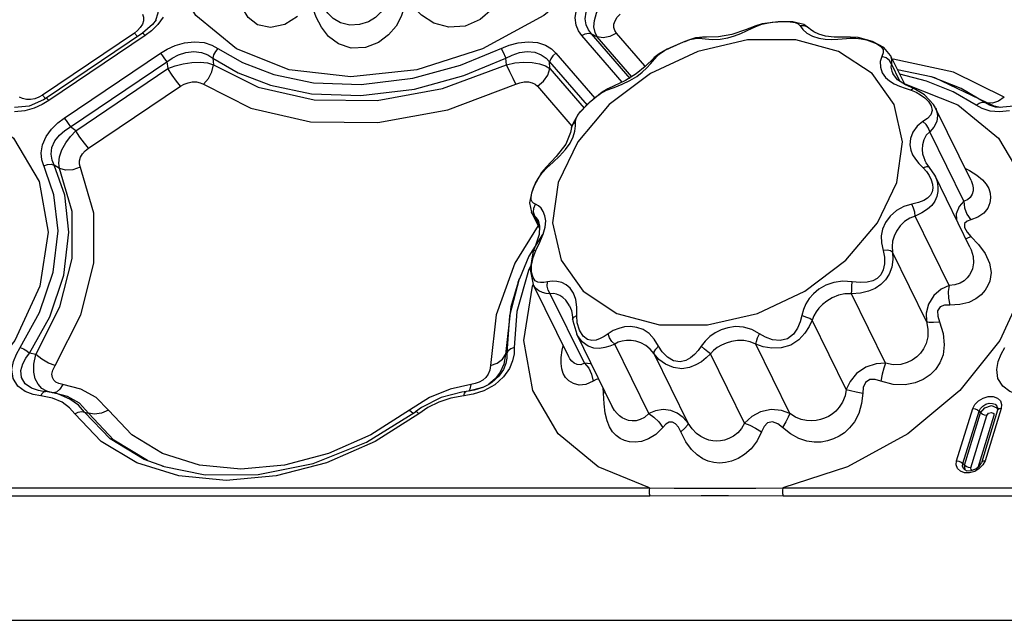
# Model space of a CAD drawing. Units: inches. Extents: x -4 to 129, y -2 to 80.
# Drawn here: x 99 to 104, y 54 to 58 of the extents above; entities that cross this region are included whole.
import ezdxf

# ---------------------------------------------------------------- set-up
doc = ezdxf.new("R2010")
doc.units = ezdxf.units.IN
doc.header["$LTSCALE"] = 1.98
doc.header["$MEASUREMENT"] = 0
doc.layers.add('R-SWTS-DET1', color=1, linetype='Continuous')

msp = doc.modelspace()

# ---------------------------------------------------------------- linework, layer by layer
at = {"layer": 'R-SWTS-DET1'}
for p, q in [((99.4848, 57.8042), (99.4543, 57.7622)), ((99.4248, 57.7628), (99.3677, 57.7138)), ((99.4543, 57.7622), (99.4193, 57.7279)), ((99.4457, 57.79), (99.4248, 57.7628)), ((99.441, 57.7862), (99.4368, 57.7784)), ((102.8099, 57.7563), (102.7528, 57.7335)), ((102.7898, 57.7418), (102.8197, 57.7556)), ((102.8099, 57.7563), (102.8101, 57.7563)), ((102.8456, 57.7671), (102.8101, 57.7563)), ((102.8101, 57.7563), (102.8197, 57.7556)), ((102.8197, 57.7556), (102.8444, 57.7646)), ((102.9358, 57.7786), (102.8456, 57.7671)), ((103.0185, 57.7778), (102.9358, 57.7786)), ((103.0788, 57.7632), (103.0185, 57.7778)), ((103.0817, 57.756), (103.0584, 57.7556)), ((103.1083, 57.7423), (103.0788, 57.7632)), ((103.1093, 57.7413), (103.1083, 57.7423)), ((103.1143, 57.7366), (103.1093, 57.7413)), ((99.3229, 57.7149), (98.8064, 57.3671)), ((99.3677, 57.7138), (98.827, 57.3497)), ((99.3835, 57.7009), (98.8428, 57.3367)), ((99.3407, 57.7288), (99.3229, 57.7149)), ((99.3229, 57.7149), (99.3411, 57.696)), ((99.3835, 57.7009), (99.3744, 57.7103)), ((99.4193, 57.7279), (99.3835, 57.7009)), ((102.0604, 57.4401), (101.8343, 57.7009)), ((101.8884, 57.7114), (101.9198, 57.6938)), ((102.1056, 57.4609), (101.8884, 57.7114)), ((102.1148, 57.4689), (101.9198, 57.6938)), ((102.187, 57.5314), (102.0279, 57.7149)), ((102.5142, 57.6926), (102.4724, 57.6878)), ((102.5142, 57.6926), (102.5134, 57.6926)), ((103.3065, 57.6923), (103.2492, 57.693)), ((103.3406, 57.6926), (103.3065, 57.6923)), ((103.385, 57.6894), (103.3406, 57.6926)), ((103.3423, 57.686), (103.3717, 57.6861)), ((103.4638, 57.6683), (103.385, 57.6894)), ((102.3288, 57.6327), (102.329, 57.6328)), ((102.412, 57.6683), (102.329, 57.6328)), ((102.412, 57.6683), (102.4127, 57.6685)), ((102.7635, 57.6769), (102.4841, 57.6121)), ((102.5667, 57.6795), (102.6102, 57.6811)), ((103.431, 57.6765), (103.4609, 57.6668)), ((103.5284, 57.6335), (103.4638, 57.6683)), ((103.5656, 57.59), (103.5284, 57.6335)), ((98.9282, 57.2382), (99.4689, 57.6024)), ((99.7625, 57.5742), (99.7675, 57.5374)), ((101.4115, 57.5374), (101.4081, 57.5742)), ((101.6881, 57.6024), (101.9067, 57.3502)), ((102.4841, 57.6121), (102.2182, 57.4878)), ((102.2669, 57.599), (102.2385, 57.5761)), ((102.2385, 57.5761), (102.2386, 57.5762)), ((102.2386, 57.5762), (102.2546, 57.5845)), ((102.2546, 57.5845), (102.2724, 57.6008)), ((103.4622, 57.4878), (103.2732, 57.6121)), ((103.5177, 57.5845), (103.5083, 57.5561)), ((103.5253, 57.6038), (103.5177, 57.5845)), ((103.541, 57.5766), (103.5177, 57.5845)), ((103.5656, 57.59), (103.5657, 57.5898)), ((103.6452, 57.4278), (103.5656, 57.59)), ((98.9637, 57.1888), (99.5044, 57.5529)), ((99.5044, 57.5529), (99.5105, 57.5154)), ((101.6531, 57.5529), (101.8627, 57.3111)), ((101.6549, 57.5154), (101.6531, 57.5529)), ((103.6186, 57.4448), (103.571, 57.542)), ((103.9195, 57.4959), (103.5807, 57.569)), ((98.994, 57.1675), (99.5105, 57.5154)), ((101.6549, 57.5154), (101.8466, 57.2942)), ((102.2182, 57.4878), (101.9875, 57.314)), ((102.1389, 57.4859), (102.0791, 57.449)), ((103.5856, 57.314), (103.4622, 57.4878)), ((103.5375, 57.4666), (103.5607, 57.4464)), ((103.5727, 57.5009), (103.5783, 57.4874)), ((103.6058, 57.4531), (103.5783, 57.4874)), ((103.7947, 57.4703), (103.6051, 57.5095)), ((103.7684, 57.4459), (103.6175, 57.4844)), ((103.8137, 57.4643), (103.7947, 57.4703)), ((103.9617, 57.4035), (103.7949, 57.4703)), ((104.147, 57.3057), (103.8139, 57.4643)), ((104.2043, 57.3561), (103.9195, 57.4959)), ((99.0651, 57.0687), (99.5816, 57.4166)), ((101.5849, 57.4166), (101.7784, 57.1933)), ((101.9723, 57.3943), (102.0143, 57.4104)), ((103.5607, 57.4464), (103.587, 57.4306)), ((103.6505, 57.4244), (103.6058, 57.4531)), ((103.6443, 57.4297), (103.6458, 57.4295)), ((103.6458, 57.4295), (103.9428, 57.3121)), ((103.6485, 57.4056), (103.6825, 57.3943)), ((103.6961, 57.4038), (103.6505, 57.4244)), ((103.9181, 57.385), (103.7684, 57.4459)), ((98.6957, 57.3471), (98.6779, 57.3561)), ((98.7866, 57.3556), (98.7642, 57.3468)), ((98.8064, 57.3671), (98.7866, 57.3556)), ((98.8064, 57.3671), (98.8246, 57.3482)), ((98.828, 57.3499), (98.827, 57.3497)), ((101.948, 57.3842), (101.875, 57.324)), ((101.98, 57.4024), (101.948, 57.3842)), ((101.98, 57.4024), (101.9723, 57.3943)), ((101.9802, 57.4026), (101.98, 57.4024)), ((103.6825, 57.3943), (103.7096, 57.3835)), ((103.7096, 57.3835), (103.7349, 57.3695)), ((104.0466, 57.3101), (103.9181, 57.385)), ((104.0946, 57.326), (103.9617, 57.4035)), ((98.7318, 57.3052), (98.6499, 57.297)), ((98.8132, 57.3409), (98.7318, 57.3052)), ((98.8051, 57.3141), (98.7599, 57.2937)), ((98.8428, 57.3367), (98.8051, 57.3141)), ((98.827, 57.3497), (98.8132, 57.3409)), ((101.9875, 57.314), (101.8105, 57.1049)), ((103.8182, 57.2951), (103.8068, 57.3146)), ((104.0178, 56.8882), (103.8185, 57.2945)), ((104.0946, 57.326), (104.1087, 57.324)), ((104.1386, 57.3216), (104.1087, 57.324)), ((104.1833, 57.2977), (104.147, 57.3057)), ((104.1763, 57.297), (104.1548, 57.3002)), ((104.2582, 57.3052), (104.1763, 57.297)), ((104.1763, 57.297), (104.1763, 57.297)), ((98.7072, 57.2785), (98.6509, 57.2726)), ((98.7599, 57.2937), (98.7072, 57.2785)), ((101.801, 57.2359), (101.8104, 57.254)), ((104.1772, 57.2726), (104.1243, 57.2776)), ((104.2335, 57.2785), (104.1772, 57.2726)), ((98.994, 57.1675), (98.9637, 57.1888)), ((101.7806, 57.2027), (101.7764, 57.1845)), ((101.7764, 57.1845), (101.7764, 57.1845)), ((101.7986, 57.2185), (101.801, 57.2359)), ((101.7988, 57.1949), (101.7986, 57.2185)), ((103.7733, 57.2365), (103.7475, 57.2185)), ((103.9766, 56.7713), (103.7857, 57.1605)), ((101.8105, 57.1049), (101.7017, 56.8773)), ((101.7424, 57.0611), (101.7684, 57.0977)), ((98.9024, 56.9547), (98.8726, 56.9749)), ((101.6352, 56.9654), (101.6081, 56.9327)), ((101.6352, 56.9654), (101.6365, 56.9587)), ((101.6352, 56.9654), (101.6352, 56.9654)), ((101.6365, 56.9587), (101.6722, 56.9911)), ((103.7255, 56.9829), (103.7491, 56.9587)), ((103.7671, 56.9652), (103.7491, 56.9587)), ((103.7579, 57.0024), (103.7581, 57.0021)), ((103.7664, 56.9873), (103.758, 57.0024)), ((103.785, 56.9619), (103.7664, 56.9873)), ((101.6081, 56.9327), (101.566, 56.8579)), ((101.5899, 56.9007), (101.6103, 56.9302)), ((101.6103, 56.9302), (101.6365, 56.9587)), ((103.785, 56.9619), (103.785, 56.9619)), ((103.8138, 56.9172), (103.785, 56.9619)), ((103.8138, 56.9172), (103.8138, 56.9172)), ((104.0112, 56.5148), (103.8138, 56.9172)), ((103.8138, 56.9172), (103.8175, 56.9091)), ((101.566, 56.8579), (101.5509, 56.8169)), ((101.5631, 56.8475), (101.5745, 56.8728)), ((101.5745, 56.8728), (101.5899, 56.9007)), ((103.8009, 56.8684), (103.8028, 56.8456)), ((104.0179, 56.8882), (104.0179, 56.8881)), ((101.5511, 56.8176), (101.5408, 56.7622)), ((101.5504, 56.807), (101.5551, 56.825)), ((101.5551, 56.825), (101.5631, 56.8475)), ((103.8028, 56.8456), (103.7994, 56.825)), ((101.5408, 56.7622), (101.5515, 56.7108)), ((101.5737, 56.7557), (101.5624, 56.7616)), ((101.5635, 56.7335), (101.5737, 56.7557)), ((101.5957, 56.6207), (101.5514, 56.711)), ((101.5515, 56.7108), (101.5514, 56.7109)), ((101.5574, 56.701), (101.5515, 56.7108)), ((101.5691, 56.6886), (101.5574, 56.701)), ((101.5618, 56.7099), (101.5635, 56.7335)), ((101.5691, 56.6886), (101.5618, 56.7099)), ((101.5964, 56.6331), (101.5691, 56.6886)), ((103.8945, 56.2994), (103.7036, 56.6886)), ((101.5886, 56.635), (101.4575, 56.4241)), ((101.588, 56.6649), (101.588, 56.665)), ((101.588, 56.6649), (101.5965, 56.6326)), ((101.5965, 56.6326), (101.5933, 56.5852)), ((101.6129, 56.5856), (101.5369, 56.4629)), ((101.5978, 56.5421), (101.6165, 56.5861)), ((101.6165, 56.5861), (101.6279, 56.6265)), ((103.996, 56.5974), (104.017, 56.5732)), ((101.5753, 56.496), (101.5978, 56.5421)), ((103.9873, 56.5636), (103.9957, 56.5645)), ((103.9957, 56.5645), (104.017, 56.5732)), ((104.017, 56.5732), (104.0591, 56.5285)), ((101.5578, 56.4814), (101.543, 56.3881)), ((101.5628, 56.4951), (101.5578, 56.4814)), ((101.5628, 56.4951), (101.5628, 56.4951)), ((103.7683, 56.0971), (103.5773, 56.4863)), ((104.0112, 56.5148), (104.0117, 56.5139)), ((101.4575, 56.4241), (101.3522, 56.1341)), ((101.5369, 56.4629), (101.4832, 56.3363)), ((101.5521, 56.3739), (101.552, 56.414)), ((101.546, 56.4068), (101.5343, 56.3839)), ((101.543, 56.3881), (101.5608, 56.305)), ((101.5597, 56.3434), (101.5521, 56.3739)), ((101.4762, 56.3171), (101.4345, 56.1794)), ((101.4762, 56.3172), (101.483, 56.3359)), ((101.5559, 56.2945), (101.5608, 56.305)), ((101.7602, 55.8987), (101.5608, 56.305)), ((101.5611, 56.3043), (101.5608, 56.3048)), ((101.8477, 55.8637), (101.6567, 56.2528)), ((103.5377, 55.8637), (103.3467, 56.2528)), ((101.4345, 56.1794), (101.4046, 55.9117)), ((101.7653, 56.1846), (101.7651, 56.185)), ((101.7651, 56.185), (101.775, 56.1581)), ((101.775, 56.1581), (101.7823, 56.1105)), ((101.3522, 56.1341), (101.3206, 55.85)), ((101.7822, 56.1106), (101.7831, 56.1016)), ((101.7823, 56.1105), (101.7822, 56.1106)), ((101.7831, 56.1016), (101.8051, 56.0268)), ((101.7896, 56.1221), (101.8052, 56.13)), ((101.8082, 56.0888), (101.8052, 56.13)), ((101.8203, 56.0483), (101.8082, 56.0888)), ((103.3178, 55.7156), (103.1268, 56.1048)), ((102.0042, 55.6211), (101.805, 56.027)), ((101.8051, 56.0267), (101.805, 56.027)), ((102.2089, 55.5808), (102.0179, 55.97)), ((103.0016, 55.5808), (102.8106, 55.97)), ((98.7696, 55.9117), (98.735, 55.9192)), ((101.7172, 55.896), (101.7232, 55.9372)), ((101.7232, 55.9372), (101.7294, 55.9614)), ((102.43, 55.5266), (102.239, 55.9158)), ((102.747, 55.5266), (102.556, 55.9158)), ((101.3954, 55.8587), (101.375, 55.8128)), ((101.4073, 55.8616), (101.3939, 55.8272)), ((101.4046, 55.9117), (101.3954, 55.8587)), ((101.7602, 55.8985), (101.7602, 55.8986)), ((101.3939, 55.8272), (101.3682, 55.7898)), ((98.8827, 55.757), (98.8707, 55.7683)), ((98.8997, 55.7486), (98.8827, 55.757)), ((98.9211, 55.7436), (98.8997, 55.7486)), ((101.2359, 55.7486), (101.2114, 55.7436)), ((101.2581, 55.757), (101.2359, 55.7486)), ((101.3279, 55.7541), (101.3126, 55.7442)), ((101.3682, 55.7898), (101.3279, 55.7541)), ((98.8043, 55.7221), (98.7823, 55.745)), ((98.8116, 55.7054), (98.7855, 55.7105)), ((98.8118, 55.7054), (98.8116, 55.7054)), ((98.8238, 55.7039), (98.8118, 55.7054)), ((98.8155, 55.7022), (98.8236, 55.704)), ((98.8556, 55.6995), (98.8249, 55.7038)), ((98.8588, 55.6989), (98.8556, 55.6995)), ((98.8979, 55.6892), (98.8556, 55.6995)), ((98.876, 55.696), (98.8588, 55.6989)), ((98.8851, 55.7009), (98.8666, 55.6974)), ((98.9469, 55.6771), (98.876, 55.696)), ((99.0221, 55.7182), (98.9211, 55.7436)), ((101.0947, 55.7182), (100.9785, 55.6703)), ((101.1604, 55.7012), (101.0445, 55.6709)), ((101.2114, 55.7436), (101.0947, 55.7182)), ((101.198, 55.7056), (101.1604, 55.7012)), ((101.2301, 55.7113), (101.1866, 55.7038)), ((101.2771, 55.7265), (101.1997, 55.706)), ((101.2833, 55.7082), (101.224, 55.6892)), ((101.2784, 55.727), (101.2301, 55.7113)), ((101.3126, 55.7442), (101.2784, 55.727)), ((101.3126, 55.7442), (101.3126, 55.7442)), ((101.9559, 55.6945), (101.9531, 55.7253)), ((101.966, 55.699), (101.9559, 55.6945)), ((101.9581, 55.6354), (101.9559, 55.6945)), ((98.8626, 55.6678), (98.7983, 55.6806)), ((98.9171, 55.6441), (98.8626, 55.6678)), ((98.9606, 55.662), (98.8979, 55.6892)), ((99.0089, 55.627), (98.9606, 55.662)), ((100.9785, 55.6703), (100.8664, 55.5996)), ((101.0445, 55.6709), (100.9341, 55.6146)), ((101.0994, 55.668), (101.0305, 55.6445)), ((101.1709, 55.6806), (101.0994, 55.668)), ((101.224, 55.6892), (101.1709, 55.6806)), ((99.0438, 55.5885), (99.0089, 55.627)), ((99.0438, 55.5885), (99.0653, 55.5832)), ((100.626, 55.421), (100.9007, 55.5913)), ((100.8664, 55.5996), (100.8869, 55.5827)), ((100.9341, 55.6146), (100.9007, 55.5913)), ((102.0043, 55.6209), (102.0041, 55.6213)), ((103.9369, 55.3154), (104.0277, 55.6091)), ((103.9718, 55.301), (104.0625, 55.5947)), ((103.9807, 55.2909), (104.0715, 55.5847)), ((104.0277, 55.6091), (104.0395, 55.6321)), ((104.0625, 55.5947), (104.0715, 55.5847)), ((104.1667, 55.5989), (104.0759, 55.3052)), ((104.187, 55.6091), (104.0962, 55.3154)), ((104.1446, 55.5819), (104.1464, 55.5703)), ((99.1362, 55.4247), (98.988, 55.5801)), ((104.0156, 55.2765), (104.1063, 55.5703)), ((104.1464, 55.5703), (104.0557, 55.2765)), ((99.4881, 55.2835), (99.3784, 55.3238)), ((99.6881, 55.2917), (99.4809, 55.3565)), ((103.9345, 55.2929), (103.9369, 55.3154)), ((103.9417, 55.2724), (103.9345, 55.2929)), ((103.9718, 55.301), (103.9807, 55.2909)), ((103.9901, 55.2835), (103.9807, 55.2909)), ((103.9848, 55.2678), (103.9807, 55.2909)), ((104.0181, 55.2607), (104.0441, 55.2702)), ((104.0441, 55.2702), (104.0651, 55.287)), ((104.0651, 55.287), (104.0759, 55.3052)), ((97.4358, 55.1634), (102.2139, 55.1634)), ((102.2139, 55.1634), (102.3521, 55.1624)), ((102.9621, 55.1634), (107.7402, 55.1634)), ((97.4376, 55.1199), (102.2157, 55.1199)), ((102.2157, 55.1199), (102.5031, 55.1218)), ((102.9639, 55.1199), (107.742, 55.1199)), ((74.8397, 54.4211), (118.0843, 54.4211))]:
    msp.add_line(p, q, dxfattribs=at)
for points in [[(102.2821, 58.6445), (102.1411, 58.3404), (101.9155, 58.057), (101.6207, 57.8137), (101.2769, 57.6269), (100.9074, 57.5096), (100.5375, 57.4695), (100.1922, 57.5096), (99.8953, 57.6269), (99.6669, 57.8137), (99.5225, 58.057), (99.4721, 58.3404), (99.5171, 58.6324)], [(101.3914, 58.0875), (101.3923, 58.0108), (101.3746, 57.9293), (101.3315, 57.8519), (101.2635, 57.7904), (101.1784, 57.7539), (101.0878, 57.7475), (101.0033, 57.7707), (100.9332, 57.8149), (100.8786, 57.8689)], [(100.2373, 57.8088), (100.1678, 57.7631), (100.0869, 57.7462), (100.0138, 57.7619), (99.9611, 57.8018), (99.929, 57.8552), (99.9126, 57.9146), (99.9064, 57.9751)], [(99.4475, 57.9066), (99.4555, 57.868), (99.4536, 57.8269), (99.441, 57.7862)], [(101.8343, 57.7009), (101.8158, 57.727), (101.8021, 57.76), (101.7969, 57.8009), (101.8042, 57.8473), (101.8244, 57.8936), (101.8534, 57.9347)], [(101.8884, 57.7114), (101.8711, 57.7337), (101.858, 57.7613), (101.8524, 57.7948), (101.8581, 57.832), (101.8754, 57.8683), (101.9009, 57.9), (101.9295, 57.9253)], [(101.9198, 57.6938), (101.9076, 57.718), (101.9016, 57.7491), (101.9039, 57.7862), (101.9151, 57.8268), (101.9344, 57.8679), (101.9597, 57.9066)], [(100.8359, 57.8598), (100.8191, 57.8078), (100.791, 57.7547), (100.7492, 57.7045), (100.692, 57.6623), (100.6194, 57.6348), (100.5397, 57.6312), (100.4673, 57.6542), (100.4119, 57.6963), (100.3721, 57.7482), (100.3431, 57.8044), (100.3217, 57.8598)], [(100.7354, 57.8938), (100.7235, 57.8625), (100.704, 57.8312), (100.6752, 57.8021), (100.6362, 57.7779), (100.5867, 57.7623), (100.5317, 57.7603), (100.4803, 57.7733), (100.4392, 57.7973), (100.4077, 57.8274), (100.3833, 57.8605), (100.3642, 57.8938)], [(99.3687, 57.8213), (99.3739, 57.8039), (99.3738, 57.7845)], [(102.0279, 57.7149), (102.0188, 57.7288), (102.0136, 57.7455), (102.0138, 57.7646), (102.0201, 57.7845), (102.0319, 57.8039), (102.0479, 57.8213)], [(99.3738, 57.7845), (99.3677, 57.7646), (99.3562, 57.7456), (99.3407, 57.7288)], [(102.6908, 57.6989), (102.7256, 57.7121), (102.7584, 57.7268), (102.7898, 57.7418)], [(102.8444, 57.7646), (102.8713, 57.7713), (102.901, 57.7758), (102.934, 57.7784)], [(102.934, 57.7784), (102.9695, 57.7793), (103.0031, 57.7785)], [(103.0031, 57.7785), (103.0298, 57.7749), (103.0478, 57.7673), (103.0584, 57.7556)], [(103.0584, 57.7556), (103.0731, 57.7355), (103.0971, 57.7145), (103.1284, 57.6971), (103.1635, 57.6859)], [(103.1083, 57.7423), (103.1023, 57.7473), (103.0817, 57.756)], [(103.1632, 57.709), (103.1351, 57.7221), (103.1168, 57.7345), (103.1143, 57.7366)], [(99.3744, 57.7103), (99.3687, 57.714), (99.3677, 57.7138)], [(101.8343, 57.7009), (101.8531, 57.7103), (101.8719, 57.714), (101.8884, 57.7114)], [(102.0279, 57.7149), (101.9905, 57.6959), (101.9529, 57.6886), (101.9198, 57.6938)], [(102.4724, 57.6878), (102.4257, 57.6735), (102.4127, 57.6685)], [(102.4127, 57.6685), (102.4396, 57.6783), (102.4689, 57.6853), (102.4927, 57.686)], [(102.5134, 57.6926), (102.5108, 57.6924), (102.4927, 57.686)], [(102.4927, 57.686), (102.5262, 57.6822), (102.5667, 57.6795)], [(102.5997, 57.6939), (102.5329, 57.6923), (102.5134, 57.6926)], [(102.7528, 57.7335), (102.676, 57.7073), (102.5997, 57.6939)], [(102.6102, 57.6811), (102.6526, 57.688), (102.6908, 57.6989)], [(103.2492, 57.693), (103.2011, 57.6986), (103.1632, 57.709)], [(103.1635, 57.6859), (103.1989, 57.6806), (103.2341, 57.6794)], [(103.2341, 57.6794), (103.2697, 57.6807), (103.3423, 57.686)], [(103.3406, 57.6926), (103.3408, 57.6924), (103.3423, 57.686)], [(103.3717, 57.6861), (103.4012, 57.6829), (103.431, 57.6765)], [(99.4689, 57.6024), (99.5066, 57.625), (99.5518, 57.6453), (99.6045, 57.6605), (99.6609, 57.6665), (99.7138, 57.6615), (99.7578, 57.6476), (99.7915, 57.6289)], [(99.7915, 57.6289), (99.7775, 57.6126), (99.7674, 57.5936), (99.7625, 57.5742)], [(99.7915, 57.6289), (99.9297, 57.5493), (100.1056, 57.482), (100.3272, 57.4363), (100.5958, 57.4259), (100.8858, 57.4614), (101.1533, 57.5345), (101.426, 57.6472)], [(101.3819, 57.6289), (101.3896, 57.6126), (101.4081, 57.5742)], [(101.426, 57.6472), (101.4769, 57.6609), (101.5317, 57.6665), (101.5848, 57.6613), (101.6296, 57.6464), (101.6635, 57.6257), (101.6881, 57.6024)], [(102.3285, 57.6326), (102.3133, 57.6254), (102.2669, 57.599)], [(102.2724, 57.6008), (102.2969, 57.6168), (102.3288, 57.6327)], [(102.329, 57.6328), (102.3667, 57.6494), (102.405, 57.6654), (102.412, 57.6683)], [(103.2732, 57.6121), (103.0338, 57.6769), (102.7635, 57.6769)], [(103.4609, 57.6668), (103.489, 57.6541), (103.5118, 57.6388), (103.5242, 57.622), (103.5253, 57.6038)], [(99.4689, 57.6024), (99.4803, 57.5882), (99.4927, 57.571), (99.5044, 57.5529)], [(99.5044, 57.5529), (99.5342, 57.574), (99.5699, 57.5928), (99.6118, 57.6066), (99.6568, 57.6116), (99.6993, 57.6062), (99.735, 57.5924), (99.7625, 57.5742)], [(99.7625, 57.5742), (99.9054, 57.4919), (100.0874, 57.4222), (100.3165, 57.3749), (100.5944, 57.3641), (100.8946, 57.4008), (101.1714, 57.4765), (101.4081, 57.5742)], [(101.4081, 57.5742), (101.4433, 57.592), (101.4839, 57.6057), (101.5276, 57.6116), (101.5701, 57.6073), (101.606, 57.5938), (101.6333, 57.5746), (101.6531, 57.5529)], [(101.6881, 57.6024), (101.6717, 57.5882), (101.6595, 57.571), (101.6531, 57.5529)], [(102.1035, 57.449), (102.1416, 57.4722), (102.1726, 57.4962), (102.1979, 57.52), (102.2195, 57.5432), (102.2546, 57.5845)], [(102.2386, 57.5762), (102.1892, 57.5276), (102.1389, 57.4859)], [(103.571, 57.542), (103.5597, 57.5617), (103.541, 57.5766)], [(103.5657, 57.5898), (103.5721, 57.5688), (103.571, 57.542)], [(99.5105, 57.5154), (99.5513, 57.5309), (99.597, 57.5433), (99.645, 57.5508), (99.6917, 57.5522), (99.7333, 57.5474), (99.7675, 57.5374)], [(99.7101, 57.4276), (99.738, 57.4603), (99.7579, 57.4984), (99.7675, 57.5374)], [(99.7675, 57.5374), (100.0172, 57.4124), (100.3309, 57.3401), (100.6848, 57.336), (101.0525, 57.4032), (101.4115, 57.5374)], [(101.4115, 57.5374), (101.4585, 57.5474), (101.5073, 57.5522), (101.5543, 57.5508), (101.596, 57.5433), (101.6297, 57.5309), (101.6549, 57.5154)], [(101.4632, 57.4276), (101.448, 57.4603), (101.43, 57.4984), (101.4115, 57.5374)], [(103.5083, 57.5561), (103.5087, 57.5239), (103.5192, 57.4928), (103.5375, 57.4666)], [(103.571, 57.542), (103.5684, 57.5234), (103.5727, 57.5009)], [(99.5816, 57.4166), (99.5587, 57.4449), (99.5341, 57.4792), (99.5105, 57.5154)], [(101.5849, 57.4166), (101.6178, 57.4449), (101.6421, 57.4792), (101.6549, 57.5154)], [(99.5816, 57.4166), (99.6014, 57.428), (99.6238, 57.4368), (99.6477, 57.4416), (99.6711, 57.4415), (99.6923, 57.4366), (99.7101, 57.4276)], [(99.7101, 57.4276), (99.9767, 57.2941), (100.3118, 57.2171), (100.6896, 57.213), (101.0821, 57.285), (101.4632, 57.4276)], [(101.4632, 57.4276), (101.4865, 57.4365), (101.5107, 57.4415), (101.5342, 57.4416), (101.5551, 57.4368), (101.5722, 57.428), (101.5849, 57.4166)], [(102.0791, 57.449), (102.0145, 57.4182), (101.9802, 57.4026)], [(102.0143, 57.4104), (102.0596, 57.4282), (102.1035, 57.449)], [(103.587, 57.4306), (103.6163, 57.4174), (103.6485, 57.4056)], [(98.8428, 57.3367), (98.8337, 57.3462), (98.828, 57.3499)], [(101.8625, 57.3118), (101.8846, 57.333), (101.9097, 57.3551)], [(101.9097, 57.3551), (101.9389, 57.3766), (101.9723, 57.3943)], [(103.6961, 57.4038), (103.6914, 57.403), (103.6825, 57.3943)], [(103.8068, 57.3146), (103.7559, 57.3687), (103.6961, 57.4038)], [(103.7349, 57.3695), (103.7585, 57.352), (103.7792, 57.331), (103.7947, 57.3067), (103.8001, 57.2807)], [(104.2043, 57.3561), (104.1718, 57.3327), (104.1386, 57.3216)], [(98.4164, 57.3121), (98.6449, 57.1254), (98.7892, 56.882), (98.8397, 56.5986), (98.7928, 56.2945)], [(98.7642, 57.3468), (98.7403, 57.342), (98.7169, 57.3421), (98.6957, 57.3471)], [(101.875, 57.324), (101.8136, 57.2596), (101.7806, 57.2027)], [(101.8104, 57.254), (101.8249, 57.2724), (101.8426, 57.2916), (101.8625, 57.3118)], [(103.6014, 56.8773), (103.6333, 57.1049), (103.5856, 57.314)], [(103.8184, 57.2946), (103.8212, 57.2885), (103.8299, 57.2535), (103.8253, 57.219), (103.8092, 57.1879), (103.7857, 57.1605)], [(103.9428, 57.3121), (104.1712, 57.1254), (104.3156, 56.882), (104.366, 56.5986), (104.3191, 56.2945)], [(104.0466, 57.3101), (104.0629, 57.3217), (104.0796, 57.3272), (104.0946, 57.326)], [(104.1243, 57.2776), (104.0803, 57.2915), (104.0466, 57.3101)], [(104.1548, 57.3002), (104.1205, 57.3112), (104.0946, 57.326)], [(103.8001, 57.2807), (103.7922, 57.257), (103.7733, 57.2365)], [(98.8716, 56.8068), (98.803, 57.0035), (98.7991, 57.0432), (98.8065, 57.0883), (98.8269, 57.1348), (98.8574, 57.1768), (98.8924, 57.2111), (98.9282, 57.2382)], [(98.8726, 56.9749), (98.8609, 57.0028), (98.8557, 57.0361), (98.8604, 57.073), (98.8769, 57.1101), (98.9026, 57.1428), (98.9326, 57.1688), (98.9637, 57.1888)], [(98.9282, 57.2382), (98.9396, 57.224), (98.9519, 57.2069), (98.9637, 57.1888)], [(101.7764, 57.1845), (101.7709, 57.1564), (101.7433, 57.0912)], [(101.7684, 57.0977), (101.7854, 57.1328), (101.795, 57.1656), (101.7988, 57.1949)], [(101.7764, 57.1845), (101.783, 57.2023), (101.7986, 57.2185)], [(103.7475, 57.2185), (103.7153, 57.1922), (103.6914, 57.1588), (103.6778, 57.1228), (103.6745, 57.0888), (103.6792, 57.0589), (103.6899, 57.0323), (103.7055, 57.0073), (103.7255, 56.9829)], [(103.7857, 57.1605), (103.7791, 57.1819), (103.7657, 57.2023), (103.7475, 57.2185)], [(98.9024, 56.9547), (98.8984, 56.9852), (98.9029, 57.0209), (98.9163, 57.06), (98.9376, 57.0992), (98.9644, 57.1357), (98.994, 57.1675)], [(99.0651, 57.0687), (99.0422, 57.0971), (99.0176, 57.1314), (98.994, 57.1675)], [(103.7857, 57.1605), (103.7665, 57.1415), (103.7525, 57.1164), (103.7447, 57.0886), (103.7429, 57.0618), (103.7456, 57.038), (103.7518, 57.0167), (103.7579, 57.0024)], [(101.7433, 57.0912), (101.6903, 57.0224), (101.6352, 56.9654)], [(99.0141, 56.9798), (99.0142, 56.9991), (99.0203, 57.019), (99.0318, 57.0381), (99.0473, 57.0549), (99.0651, 57.0687)], [(101.6722, 56.9911), (101.7089, 57.0251), (101.7424, 57.0611)], [(98.735, 55.9192), (98.8478, 56.1239), (98.9276, 56.3575), (98.9557, 56.5976), (98.9319, 56.8053), (98.8726, 56.9749)], [(98.8143, 56.9708), (98.8347, 56.9777), (98.855, 56.9791), (98.8726, 56.9749)], [(98.8777, 55.85), (99.0216, 56.1339), (99.0956, 56.4241), (99.0946, 56.7053), (99.0141, 56.9798)], [(103.785, 56.9619), (103.7804, 56.965), (103.7671, 56.9652)], [(98.7696, 55.9117), (98.9051, 56.1792), (98.9741, 56.4508), (98.973, 56.7139), (98.9024, 56.9547)], [(99.0193, 56.9623), (98.9783, 56.9487), (98.9378, 56.946), (98.9024, 56.9547)], [(103.7491, 56.9587), (103.7675, 56.9383), (103.7827, 56.9159)], [(103.7827, 56.9159), (103.7941, 56.8922), (103.8009, 56.8684)], [(103.8175, 56.9091), (103.827, 56.8817), (103.832, 56.8534), (103.8318, 56.8255), (103.8265, 56.7992)], [(103.9837, 56.9577), (104.0097, 56.9445), (104.051, 56.9181)], [(104.051, 56.9181), (104.0811, 56.8924), (104.1023, 56.8673), (104.1166, 56.8423), (104.125, 56.8169), (104.1276, 56.7904), (104.1238, 56.7625), (104.1117, 56.7337), (104.0895, 56.7054), (104.0563, 56.6815), (104.0165, 56.6671)], [(101.7017, 56.8773), (101.6699, 56.6497), (101.7175, 56.4406)], [(101.7175, 56.4406), (101.8409, 56.2668), (102.0299, 56.1425), (102.2693, 56.0777), (102.5397, 56.0777), (102.8191, 56.1425), (103.0849, 56.2668), (103.3157, 56.4406), (103.4926, 56.6497), (103.6014, 56.8773)], [(104.0179, 56.8881), (104.0206, 56.8821), (104.0265, 56.8649), (104.0293, 56.8473), (104.0287, 56.8293), (104.0238, 56.8109), (104.0135, 56.7933), (103.9971, 56.7791), (103.9766, 56.7713)], [(98.6814, 55.9505), (98.7902, 56.148), (98.8673, 56.3738), (98.8946, 56.6058), (98.8716, 56.8068)], [(101.5624, 56.7616), (101.5545, 56.7693), (101.5499, 56.7792), (101.5486, 56.7916), (101.5504, 56.807)], [(103.7994, 56.825), (103.7899, 56.8055), (103.7742, 56.7891), (103.7518, 56.7754), (103.7223, 56.7642), (103.6863, 56.7557)], [(103.8265, 56.7992), (103.815, 56.7728), (103.7974, 56.7487), (103.7731, 56.7265), (103.7417, 56.7062), (103.7036, 56.6886)], [(101.6176, 56.7134), (101.6051, 56.7323), (101.59, 56.7466), (101.5737, 56.7557)], [(103.6863, 56.7557), (103.6413, 56.7423), (103.5993, 56.7192), (103.5634, 56.6881), (103.5369, 56.6525), (103.5207, 56.6157), (103.5136, 56.5778), (103.5149, 56.538), (103.5242, 56.496)], [(103.7036, 56.6886), (103.7015, 56.7099), (103.6955, 56.7335), (103.6863, 56.7557)], [(103.9766, 56.7713), (103.951, 56.7413), (103.9349, 56.7007), (103.9353, 56.6696)], [(103.9766, 56.7713), (103.9811, 56.7347), (103.9949, 56.6988), (104.0165, 56.6671)], [(101.588, 56.665), (101.5859, 56.669), (101.5778, 56.6808), (101.5691, 56.6886)], [(101.6279, 56.6265), (101.6308, 56.6614), (101.6266, 56.6901), (101.6176, 56.7134)], [(103.7036, 56.6886), (103.6737, 56.6772), (103.6451, 56.6582), (103.6196, 56.633), (103.5994, 56.6047), (103.5854, 56.5759), (103.5772, 56.5469), (103.5745, 56.5172), (103.5773, 56.4863)], [(104.0165, 56.6671), (103.9951, 56.6599), (103.9813, 56.6463), (103.9817, 56.6236), (103.996, 56.5974)], [(101.5933, 56.5852), (101.5738, 56.5228), (101.5628, 56.4951)], [(104.0591, 56.5285), (104.0965, 56.4782), (104.1217, 56.4244), (104.1302, 56.3713), (104.1231, 56.3238)], [(101.552, 56.414), (101.5601, 56.4564), (101.5753, 56.496)], [(101.5628, 56.4951), (101.5649, 56.4964), (101.5753, 56.496)], [(103.5773, 56.4863), (103.579, 56.4441), (103.5725, 56.4018), (103.5584, 56.3634), (103.5379, 56.3306), (103.5119, 56.304), (103.4804, 56.2829), (103.4424, 56.267), (103.3974, 56.2566), (103.3467, 56.2528)], [(103.5242, 56.496), (103.5321, 56.4577), (103.5324, 56.4199), (103.5252, 56.3865), (103.5113, 56.3593), (103.4915, 56.339), (103.466, 56.3249), (103.434, 56.3169), (103.3951, 56.3152), (103.3505, 56.3201)], [(103.5773, 56.4863), (103.5662, 56.493), (103.5475, 56.4964), (103.5242, 56.496)], [(104.0117, 56.5139), (104.018, 56.5), (104.0294, 56.4621), (104.0317, 56.4255), (104.0258, 56.3931)], [(101.5343, 56.3839), (101.4688, 56.1532), (101.4547, 55.9505)], [(104.0258, 56.3931), (104.0191, 56.3757), (104.0094, 56.3584), (103.9961, 56.3413), (103.9784, 56.3252), (103.9557, 56.3113), (103.9274, 56.3019), (103.8945, 56.2994)], [(101.4829, 56.3357), (101.4273, 56.1291), (101.4127, 55.9192)], [(101.6403, 56.3201), (101.6204, 56.3162), (101.6026, 56.315), (101.5864, 56.3176), (101.5718, 56.326), (101.5597, 56.3434)], [(101.6567, 56.2528), (101.6334, 56.2545), (101.612, 56.2594), (101.5921, 56.2688), (101.5739, 56.2847), (101.5611, 56.3043)], [(101.6567, 56.2528), (101.6449, 56.2721), (101.6391, 56.2957), (101.6403, 56.3201)], [(101.7991, 56.2209), (101.7865, 56.2565), (101.7677, 56.2836), (101.7452, 56.3026), (101.7205, 56.3151), (101.6942, 56.3222), (101.667, 56.3239), (101.6403, 56.3201)], [(103.3505, 56.3201), (103.2988, 56.3238), (103.2483, 56.3167), (103.2022, 56.3003), (103.1636, 56.278), (103.1333, 56.2528), (103.1096, 56.2257), (103.091, 56.1963), (103.0772, 56.1643), (103.0682, 56.13)], [(103.3467, 56.2528), (103.3479, 56.2721), (103.3493, 56.2957), (103.3505, 56.3201)], [(104.1231, 56.3238), (104.1127, 56.2982), (104.0969, 56.2727), (104.0745, 56.2476), (104.0442, 56.2242), (104.0047, 56.2045), (103.9555, 56.1916), (103.8984, 56.1894)], [(98.7928, 56.2945), (98.6523, 55.9913), (98.4287, 55.7096), (98.1372, 55.4677), (97.7976, 55.2813), (97.4358, 55.1634)], [(102.2139, 55.1634), (101.9249, 55.2813), (101.7004, 55.4677), (101.5585, 55.7096), (101.509, 55.9913), (101.5559, 56.2945)], [(101.7651, 56.185), (101.7597, 56.1949), (101.7442, 56.2159), (101.7272, 56.2315), (101.7096, 56.2427), (101.6917, 56.25), (101.6738, 56.2535), (101.6567, 56.2528)], [(104.3191, 56.2945), (104.1786, 55.9913), (103.955, 55.7096), (103.6636, 55.4677), (103.324, 55.2813), (102.9621, 55.1634)], [(103.3467, 56.2528), (103.31, 56.2525), (103.2731, 56.2442), (103.2384, 56.2296), (103.2083, 56.2114), (103.1838, 56.1921), (103.164, 56.1721), (103.148, 56.1511), (103.1356, 56.1285), (103.1268, 56.1048)], [(103.8945, 56.2994), (103.8501, 56.2786), (103.8084, 56.2438), (103.7781, 56.1947), (103.7666, 56.1433), (103.7683, 56.0971)], [(103.8945, 56.2994), (103.8901, 56.2652), (103.8915, 56.2273), (103.8984, 56.1894)], [(101.8052, 56.13), (101.8048, 56.1781), (101.7991, 56.2209)], [(103.8984, 56.1894), (103.869, 56.1889), (103.8438, 56.1794), (103.83, 56.1566), (103.8306, 56.1262), (103.8399, 56.0956)], [(101.7822, 56.1106), (101.7825, 56.1133), (101.7896, 56.1221)], [(103.1268, 56.1048), (103.1102, 56.0685), (103.0858, 56.0309), (103.0515, 55.9946), (103.0058, 55.9648), (102.9531, 55.9487), (102.8997, 55.9468), (102.8513, 55.9553), (102.8106, 55.97)], [(103.0682, 56.13), (103.0594, 56.0954), (103.0445, 56.0598), (103.0212, 56.0262), (102.9877, 56.0006), (102.9467, 55.9902), (102.9036, 55.9946), (102.8638, 56.009), (102.8301, 56.0285)], [(103.1268, 56.1048), (103.1121, 56.1133), (103.0915, 56.1221), (103.0682, 56.13)], [(103.8399, 56.0956), (103.8605, 56.0303), (103.8677, 55.9659), (103.8603, 55.9104), (103.8428, 55.8654), (103.8183, 55.8286), (103.7875, 55.7978), (103.7497, 55.7722), (103.7036, 55.7525), (103.6477, 55.7415), (103.5815, 55.7437), (103.5115, 55.7632)], [(103.7683, 56.0971), (103.7756, 56.0536), (103.7744, 56.0109), (103.7654, 55.9744), (103.7512, 55.9446), (103.7335, 55.92), (103.7126, 55.899), (103.6879, 55.881), (103.6583, 55.8664), (103.623, 55.8566), (103.5815, 55.8547), (103.5377, 55.8637)], [(103.7683, 56.0972), (103.783, 56.0935), (103.8076, 56.0929), (103.8399, 56.0956)], [(102.0179, 55.97), (101.99, 55.9586), (101.9618, 55.9504), (101.9325, 55.9463), (101.9015, 55.948), (101.8689, 55.9587), (101.8364, 55.9825), (101.8094, 56.0187), (101.8051, 56.0267)], [(101.9365, 56.0014), (101.9139, 55.993), (101.8902, 55.99), (101.8654, 55.996), (101.8406, 56.0154), (101.8203, 56.0483)], [(101.9805, 56.0285), (101.9584, 56.0135), (101.9365, 56.0014)], [(102.2644, 55.9589), (102.24, 55.9988), (102.2108, 56.0304), (102.1773, 56.0522), (102.1418, 56.0643), (102.107, 56.0684), (102.0734, 56.0663), (102.0408, 56.0588), (102.0095, 56.0461), (101.9805, 56.0285)], [(102.0179, 55.97), (102.0029, 55.9857), (101.9897, 56.0063), (101.9805, 56.0285)], [(102.8301, 56.0285), (102.7869, 56.0521), (102.7412, 56.0654), (102.6955, 56.0682), (102.6527, 56.0622), (102.6151, 56.0502), (102.5819, 56.0336), (102.5521, 56.0128), (102.5256, 55.9877), (102.5032, 55.9589)], [(102.8106, 55.97), (102.8129, 55.9857), (102.8198, 56.0063), (102.8301, 56.0285)], [(102.239, 55.9158), (102.2179, 55.9419), (102.1931, 55.9626), (102.1653, 55.9774), (102.1368, 55.9864), (102.1098, 55.9904), (102.0845, 55.9906), (102.0605, 55.9872), (102.0381, 55.9803), (102.0179, 55.97)], [(102.8106, 55.97), (102.7778, 55.9837), (102.7425, 55.9902), (102.7066, 55.9901), (102.6727, 55.9847), (102.6429, 55.976), (102.6168, 55.9647), (102.5935, 55.951), (102.5731, 55.9346), (102.556, 55.9158)], [(98.7983, 55.6806), (98.7542, 55.6882), (98.7096, 55.7047), (98.6689, 55.7344), (98.6422, 55.778), (98.6357, 55.8277), (98.6441, 55.8737), (98.6606, 55.9146), (98.6814, 55.9505)], [(98.6814, 55.9505), (98.7, 55.9435), (98.7186, 55.9326), (98.735, 55.9192)], [(98.7855, 55.7105), (98.7461, 55.7241), (98.7109, 55.7483), (98.6893, 55.7832), (98.6863, 55.8226), (98.6967, 55.859), (98.7141, 55.8911), (98.735, 55.9192)], [(101.4127, 55.9192), (101.4087, 55.9155), (101.4046, 55.9117)], [(101.4127, 55.9192), (101.4127, 55.8921), (101.4073, 55.8616)], [(101.4547, 55.9505), (101.4355, 55.9435), (101.4209, 55.9326), (101.4127, 55.9192)], [(101.4547, 55.9505), (101.4534, 55.916), (101.4455, 55.8771)], [(102.239, 55.9158), (102.2399, 55.9276), (102.2489, 55.9428), (102.2644, 55.9589)], [(102.556, 55.9158), (102.5317, 55.8927), (102.5048, 55.8718), (102.474, 55.8535), (102.4378, 55.8392), (102.3946, 55.8325), (102.3474, 55.8385), (102.3028, 55.8574), (102.2661, 55.8849), (102.239, 55.9158)], [(102.5032, 55.9589), (102.4858, 55.9348), (102.4664, 55.9128), (102.4441, 55.8932), (102.4175, 55.8778), (102.3849, 55.8706), (102.3486, 55.877), (102.3137, 55.8974), (102.2851, 55.9266), (102.2644, 55.9589)], [(102.556, 55.9158), (102.5399, 55.9276), (102.5213, 55.9428), (102.5032, 55.9589)], [(104.3247, 55.6806), (104.2806, 55.6882), (104.236, 55.7047), (104.1952, 55.7344), (104.1686, 55.778), (104.1621, 55.8277), (104.1705, 55.8737), (104.187, 55.9146), (104.2077, 55.9505)], [(98.7823, 55.745), (98.7665, 55.775), (98.7578, 55.8128), (98.7582, 55.8587), (98.7696, 55.9117)], [(98.8777, 55.85), (98.8402, 55.8638), (98.8027, 55.8852), (98.7696, 55.9117)], [(101.3206, 55.85), (101.359, 55.8637), (101.3882, 55.8852), (101.4046, 55.9117)], [(101.4455, 55.8771), (101.4277, 55.8335), (101.3949, 55.7863)], [(101.8964, 55.7632), (101.8567, 55.7445), (101.8181, 55.7408), (101.786, 55.7486), (101.7613, 55.7634), (101.7429, 55.7828), (101.7297, 55.8054), (101.7211, 55.8312), (101.7168, 55.8611), (101.7172, 55.896)], [(101.8477, 55.8637), (101.8279, 55.8549), (101.8078, 55.8557), (101.7905, 55.8632), (101.7766, 55.8746), (101.7658, 55.8885), (101.7602, 55.8985)], [(101.8882, 55.8575), (101.8821, 55.8602), (101.8477, 55.8637)], [(101.8477, 55.8637), (101.872, 55.8355), (101.8888, 55.8009), (101.8964, 55.7632)], [(103.5377, 55.8637), (103.4852, 55.8599), (103.4282, 55.8418), (103.3752, 55.8057), (103.3391, 55.7606), (103.3178, 55.7156)], [(103.5377, 55.8637), (103.5282, 55.8355), (103.5192, 55.8009), (103.5115, 55.7632)], [(98.8702, 55.7687), (98.8626, 55.7836), (98.8604, 55.8022), (98.865, 55.8245), (98.8777, 55.85)], [(101.3206, 55.85), (101.3176, 55.8245), (101.3084, 55.8022), (101.2947, 55.7836), (101.2778, 55.7687), (101.2581, 55.757)], [(101.375, 55.8128), (101.3467, 55.775), (101.3127, 55.745), (101.3122, 55.7447)], [(101.3949, 55.7863), (101.3446, 55.7416), (101.2833, 55.7082)], [(101.9299, 55.7724), (101.9295, 55.7729), (101.9132, 55.7724), (101.8964, 55.7632)], [(103.5115, 55.7632), (103.4803, 55.7727), (103.4493, 55.7722), (103.425, 55.7553), (103.4129, 55.7266), (103.4095, 55.6945)], [(98.7983, 55.6806), (98.8063, 55.6942), (98.8155, 55.7022)], [(98.8628, 55.6979), (98.8322, 55.7061), (98.8043, 55.7221)], [(98.9211, 55.7436), (98.9042, 55.7168), (98.8851, 55.7009)], [(99.1771, 55.5996), (99.1088, 55.6703), (99.0221, 55.7182)], [(101.1709, 55.6806), (101.1747, 55.6942), (101.1801, 55.7022), (101.1841, 55.704)], [(101.2114, 55.7436), (101.2053, 55.7168), (101.1988, 55.7058)], [(103.4095, 55.6945), (103.4038, 55.6365), (103.3874, 55.5802), (103.3635, 55.5347), (103.3359, 55.4999), (103.3068, 55.4734), (103.2768, 55.4533), (103.2456, 55.4382), (103.2123, 55.4273), (103.1763, 55.421), (103.1374, 55.4202), (103.0955, 55.4263), (103.0508, 55.4411), (103.0046, 55.4666), (102.9594, 55.5026)], [(103.3178, 55.7156), (103.3106, 55.6794), (103.2965, 55.6444), (103.2782, 55.6162), (103.2583, 55.5945), (103.2378, 55.5778), (103.2171, 55.5648), (103.1958, 55.5547), (103.1732, 55.5469), (103.149, 55.5417), (103.1228, 55.5396), (103.0946, 55.5413), (103.0644, 55.548), (103.0328, 55.5611), (103.0016, 55.5808)], [(103.3178, 55.7156), (103.3415, 55.7098), (103.3731, 55.7026), (103.4095, 55.6945)], [(98.988, 55.5801), (98.9585, 55.6136), (98.9171, 55.6441)], [(99.0653, 55.5832), (99.0144, 55.6391), (98.9469, 55.6771)], [(101.0305, 55.6445), (100.9699, 55.6139), (100.9191, 55.5801)], [(104.0395, 55.6321), (104.0599, 55.6527), (104.0858, 55.6679), (104.1146, 55.6759), (104.1424, 55.6757), (104.1658, 55.6675), (104.1822, 55.652), (104.1894, 55.6316), (104.187, 55.6091)], [(104.0625, 55.5947), (104.0703, 55.6097), (104.0835, 55.6231), (104.1004, 55.633), (104.119, 55.6382), (104.1372, 55.6381), (104.1524, 55.6327), (104.1631, 55.6227), (104.1679, 55.6084)], [(98.988, 55.5801), (99.0074, 55.5888), (99.0268, 55.5917), (99.0438, 55.5885)], [(99.3784, 55.3238), (99.1868, 55.4387), (99.0438, 55.5885)], [(99.1771, 55.5996), (99.1382, 55.5825), (99.0994, 55.5768), (99.0653, 55.5832)], [(99.3969, 55.3181), (99.2084, 55.4316), (99.0653, 55.5832)], [(99.4809, 55.3565), (99.3079, 55.461), (99.1771, 55.5996)], [(100.8664, 55.5996), (100.65, 55.461), (100.4124, 55.3566), (100.1652, 55.2917), (99.9199, 55.2697), (99.6881, 55.2917)], [(100.9191, 55.5801), (100.9088, 55.5888), (100.9021, 55.5917), (100.9007, 55.5913)], [(102.2874, 55.5026), (102.2483, 55.4635), (102.2071, 55.4381), (102.1678, 55.4244), (102.1321, 55.4199), (102.1004, 55.4221), (102.0725, 55.4295), (102.0479, 55.4414), (102.026, 55.4576), (102.0064, 55.4786), (101.9892, 55.5055), (101.975, 55.5397), (101.9644, 55.5827), (101.9581, 55.6354)], [(102.2089, 55.5808), (102.1862, 55.5594), (102.1617, 55.5465), (102.1377, 55.5406), (102.1154, 55.5398), (102.0953, 55.5427), (102.0771, 55.5486), (102.0606, 55.5568), (102.0453, 55.5676), (102.031, 55.5811), (102.0176, 55.598), (102.0043, 55.6209)], [(102.43, 55.5266), (102.4017, 55.5591), (102.3692, 55.583), (102.3322, 55.5981), (102.2901, 55.6029), (102.2478, 55.5961), (102.2089, 55.5808)], [(103.0016, 55.5808), (102.9542, 55.5974), (102.8968, 55.6027), (102.8371, 55.5897), (102.7881, 55.5635), (102.747, 55.5266)], [(104.0277, 55.6091), (104.0407, 55.6073), (104.0531, 55.6022), (104.0625, 55.5947)], [(104.0715, 55.5847), (104.0944, 55.6134), (104.132, 55.6253), (104.1621, 55.6133), (104.1647, 55.607)], [(104.1063, 55.5703), (104.0933, 55.5721), (104.0809, 55.5772), (104.0715, 55.5847)], [(104.1063, 55.5703), (104.1162, 55.5825), (104.1322, 55.5873), (104.1446, 55.5819)], [(104.187, 55.6091), (104.1757, 55.6073), (104.1683, 55.6022), (104.1667, 55.5989)], [(104.1667, 55.5989), (104.1675, 55.6024), (104.1679, 55.6056), (104.1679, 55.6084)], [(100.9191, 55.5801), (100.6739, 55.4242), (100.4005, 55.3046), (100.1178, 55.231), (99.8377, 55.2061), (99.5729, 55.2311)], [(102.2089, 55.5808), (102.2382, 55.5609), (102.2653, 55.534), (102.2874, 55.5026)], [(102.39, 55.4775), (102.3756, 55.5042), (102.3596, 55.523), (102.3421, 55.5329), (102.3231, 55.5323), (102.3045, 55.521), (102.2874, 55.5026)], [(102.43, 55.5266), (102.4259, 55.5149), (102.4121, 55.498), (102.39, 55.4775)], [(102.747, 55.5266), (102.7303, 55.497), (102.7083, 55.4719), (102.6839, 55.4532), (102.6593, 55.4404), (102.6351, 55.4322), (102.6119, 55.4277), (102.5896, 55.4264), (102.5678, 55.4279), (102.5461, 55.4323), (102.5239, 55.44), (102.5009, 55.452), (102.4772, 55.4697), (102.4531, 55.4946), (102.43, 55.5266)], [(102.747, 55.5266), (102.7761, 55.5149), (102.8086, 55.498), (102.8413, 55.4775)], [(102.9594, 55.5026), (102.9332, 55.5228), (102.9038, 55.5338), (102.8762, 55.5278), (102.8563, 55.5077), (102.8413, 55.4775)], [(103.0016, 55.5808), (102.9922, 55.5609), (102.9777, 55.534), (102.9594, 55.5026)], [(102.8413, 55.4775), (102.8166, 55.4272), (102.7836, 55.3836), (102.7472, 55.3509), (102.7102, 55.3282), (102.6741, 55.3136), (102.6395, 55.3057), (102.6066, 55.3033), (102.5748, 55.306), (102.5434, 55.3137), (102.512, 55.3275), (102.4803, 55.3488), (102.4485, 55.3799), (102.4178, 55.423), (102.39, 55.4775)], [(99.5729, 55.2311), (99.3357, 55.3049), (99.1362, 55.4247)], [(99.4815, 55.2849), (99.72, 55.2365), (100.0171, 55.2384), (100.3253, 55.301), (100.626, 55.421)], [(103.9369, 55.3154), (103.95, 55.3136), (103.9624, 55.3084), (103.9718, 55.301)], [(104.0962, 55.3154), (104.0843, 55.2924), (104.064, 55.2718), (104.038, 55.2566)], [(104.0962, 55.3154), (104.0849, 55.3136), (104.0776, 55.3084), (104.0759, 55.3052)], [(104.038, 55.2566), (104.0093, 55.2486), (103.9815, 55.2488), (103.9581, 55.257), (103.9417, 55.2724)], [(103.9801, 55.267), (103.9749, 55.273), (103.9702, 55.2863), (103.9718, 55.301)], [(103.9801, 55.267), (103.9948, 55.2604), (104.0181, 55.2607)], [(104.0156, 55.2765), (104.0025, 55.2783), (103.9901, 55.2835)], [(104.0229, 55.2625), (104.0174, 55.2649), (104.0156, 55.2765)], [(102.2139, 55.1634), (102.2114, 55.1488), (102.212, 55.1329), (102.2157, 55.1199)], [(102.3521, 55.1624), (102.8109, 55.1624), (102.9621, 55.1634)], [(102.9621, 55.1634), (102.9597, 55.1488), (102.9603, 55.1329), (102.9639, 55.1199)], [(102.5031, 55.1218), (102.657, 55.1219), (102.9639, 55.1199)]]:
    msp.add_lwpolyline(points, dxfattribs=at)

doc.saveas('drawing.dxf')
